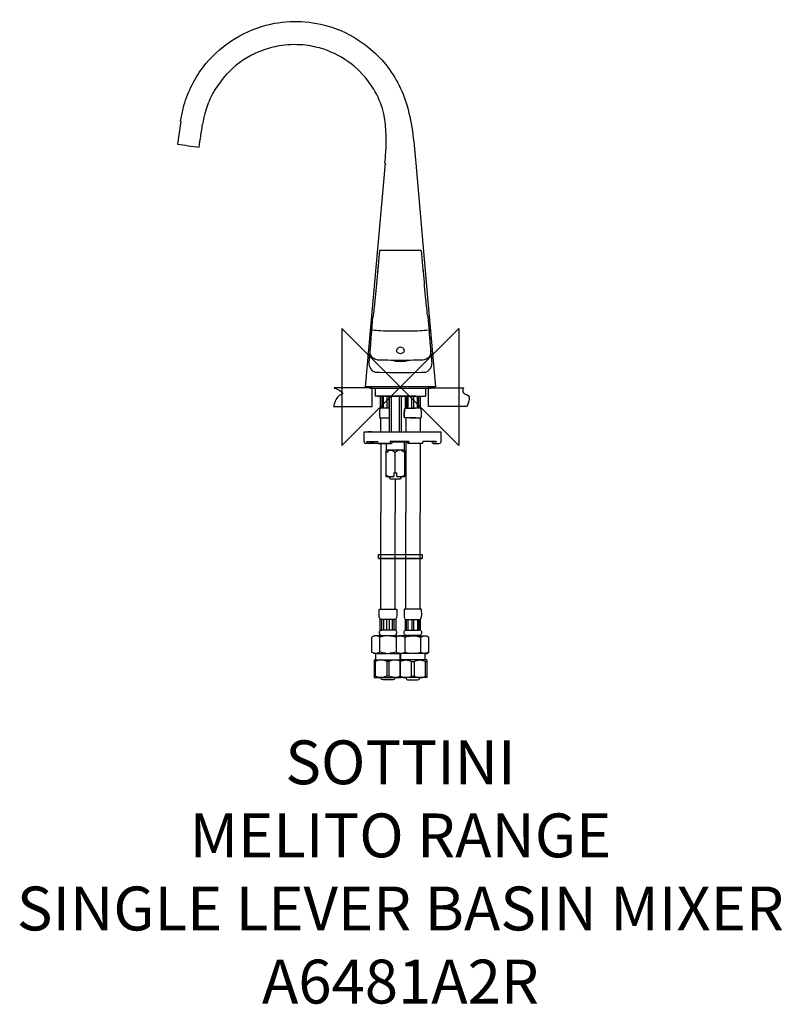
# Model space of a CAD drawing. Units: millimetres. Extents: x -260 to 261, y -422 to 251.
import ezdxf

# ---------------------------------------------------------------- set-up
doc = ezdxf.new("R2010")
doc.units = ezdxf.units.MM
doc.header["$MEASUREMENT"] = 0
for name, color, linetype in [('DETAIL', 2, 'Continuous'), ('ORIGIN', 6, 'Continuous'), ('Text', 7, 'Continuous')]:
    doc.layers.add(name, color=color, linetype=linetype)
doc.styles.add('Fastrack', font='simplex.shx')

# ---------------------------------------------------------------- blocks, each defined once
blk = doc.blocks.new('ORIGIN')
at = {"layer": 'ORIGIN'}
blk.add_lwpolyline([(-20, 20), (-20, -20), (20, 20), (20, -20)], close=True, dxfattribs=at)

msp = doc.modelspace()

# ---------------------------------------------------------------- linework, layer by layer
at = {"layer": 'DETAIL'}
for points in [[(-0.28, 204.09), (-0.28, 204.08)], [(-150.23, 181.8), (-152.44, 166.06)], [(-10.54, 152.97), (-24, -0.03)], [(10.54, 152.97), (19.08, 55.91)], [(19.08, 55.91), (23.99, -0.03)], [(-17.26, -0.83), (-17.26, -6.33)], [(10.56, -6.33), (-17.26, -6.33)], [(-15.76, -6.33), (-12.81, -6.33)], [(-13.6, -14.48), (-13.6, -6.33)], [(-12.62, -6.33), (-12.62, -14.48)], [(-11.6, -14.48), (-11.6, -6.33)], [(-10.56, -6.33), (17.25, -6.33)], [(-9.22, -6.33), (-9.22, -14.48)], [(-7.79, -14.48), (-7.79, -6.33)], [(-7.5, -30.73), (-7.5, -6.33)], [(-6.13, -30.73), (-6.13, -6.33)], [(-0.83, -6.33), (-0.83, -30.73)], [(0.5, -6.33), (0.5, -30.73)], [(3.4, -13.86), (3.4, -6.33)], [(3.4, -6.33), (3.4, -14.48)], [(4.39, -9.2), (4.39, -6.33)], [(4.39, -14.48), (4.39, -6.33)], [(5.4, -14.48), (5.4, -6.33)], [(7.79, -14.48), (7.79, -6.33)], [(9.22, -14.48), (9.22, -6.33)], [(11.6, -14.48), (11.6, -6.33)], [(12.62, -14.48), (12.62, -6.33)], [(12.81, -6.33), (15.75, -6.33)], [(13.6, -6.33), (13.6, -14.48)], [(17.25, -0.83), (17.25, -6.33)], [(-7.5, -14.48), (-13.6, -14.48)], [(3.39, -14.48), (10.15, -14.48)], [(13.61, -14.48), (6.85, -14.48)], [(-13.4, -30.73), (-13.4, -21.03)], [(3.6, -21.03), (3.6, -30.73)], [(13.4, -21.03), (13.4, -30.73)], [(-24.85, -30.73), (27.82, -30.73)], [(-19.77, -30.73), (-22.37, -30.73)], [(-23.12, -37.23), (-15.7, -37.23)], [(-21.61, -37.23), (-21.61, -37.44)], [(-21.61, -37.44), (-15.7, -37.44)], [(-20.1, -37.73), (-20.1, -37.44)], [(-17.87, -37.73), (-19.16, -37.73)], [(-13.4, -38.74), (-13.4, -86.05)], [(5.85, -37.23), (-7.04, -37.23)], [(-5.5, -37.44), (-6.43, -37.44)], [(-6.27, -37.44), (-6.27, -37.23)], [(2.75, -37.73), (-5.5, -37.73)], [(3.6, -37.23), (3.6, -86.05)], [(5.33, -37.44), (4.81, -37.44)], [(5.33, -37.23), (5.33, -37.44)], [(13.4, -38.74), (13.4, -86.05)], [(24.4, -37.23), (15.25, -37.23)], [(21.52, -37.44), (22.96, -37.44)], [(22.96, -37.23), (22.96, -37.44)], [(2.75, -43.24), (-9.75, -43.24)], [(-3.5, -58.74), (-3.5, -44.93)], [(-4.5, -58.74), (-2.5, -58.74)], [(-4.5, -58.74), (-4.5, -61.24)], [(-2.5, -61.24), (-2.5, -58.74)], [(-10, -61.24), (-4.5, -61.24)], [(-4.5, -61.01), (-5.12, -61.24)], [(-3.6, -63.04), (-3.6, -86.05)], [(-1.89, -61.24), (-2.5, -61.01)], [(-2.5, -61.24), (3, -61.24)], [(-13.4, -152.06), (-13.4, -86.05)], [(-3.6, -152.06), (-3.6, -86.05)], [(3.6, -152.06), (3.6, -86.05)], [(13.4, -152.06), (13.4, -86.05)], [(14.91, -117.41), (-15.09, -117.41), (-15.09, -114.68), (14.91, -114.68), (14.91, -117.41)], [(-15.09, -114.68), (14.91, -114.68)], [(-15.09, -117.41), (14.91, -117.41)], [(-13.62, -159), (-13.8, -159)], [(-13.75, -166.32), (-13.75, -159)], [(-4.26, -159), (-13.62, -159)], [(-12.75, -166.32), (-12.75, -159)], [(-11.68, -159), (-11.68, -166.32)], [(-9.23, -166.32), (-9.23, -159)], [(-7.78, -159), (-7.78, -166.32)], [(-5.32, -166.32), (-5.32, -159)], [(-3.2, -159), (-4.26, -159)], [(-4.26, -166.32), (-4.26, -159)], [(-3.25, -159), (-3.25, -166.32)], [(3.2, -159), (4.26, -159)], [(3.25, -159), (3.25, -166.32)], [(4.26, -159), (13.62, -159)], [(4.26, -166.32), (4.26, -159)], [(5.32, -166.32), (5.32, -159)], [(7.77, -159), (7.77, -166.32)], [(9.23, -166.32), (9.23, -159)], [(11.68, -159), (11.68, -166.32)], [(12.74, -166.32), (12.74, -159)], [(13.62, -159), (13.8, -159)], [(13.75, -166.32), (13.75, -159)], [(-13.8, -166.32), (-12.75, -166.32)], [(-4.26, -166.32), (-12.75, -166.32)], [(-3.2, -166.32), (-4.26, -166.32)], [(3.2, -166.32), (4.26, -166.32)], [(4.26, -166.32), (12.75, -166.32)], [(13.8, -166.32), (12.75, -166.32)], [(-19.46, -181.44), (-19.46, -171.11)], [(-17.28, -170.27), (-18, -170.27), (-19.45, -171.1)], [(-18.54, -170.65), (-18.76, -170.75)], [(-17.65, -170.37), (-18.45, -170.62)], [(-14.02, -181.44), (-14.02, -171.11)], [(-14, -170.07), (-14, -170.27)], [(-7.17, -170.32), (-8.5, -170.27), (-10.28, -170.36)], [(-7.28, -170.27), (-5.28, -170.27), (-2.34, -170.27), (-0.34, -170.27), (0.01, -170.3)], [(-3, -170.07), (-3, -170.27)], [(-2.99, -171.11), (-2.99, -181.44)], [(-0.31, -170.27), (-1, -170.27)], [(7.28, -170.27), (5.28, -170.27), (2.34, -170.27), (0.34, -170.27), (-0.01, -170.3)], [(0.3, -170.27), (1, -170.27)], [(2.99, -171.11), (2.99, -181.44)], [(3, -170.07), (3, -170.27)], [(7.17, -170.32), (8.5, -170.27), (10.28, -170.36)], [(14, -170.07), (14, -170.27)], [(14.02, -181.44), (14.02, -171.11)], [(17.28, -170.27), (18, -170.27), (19.45, -171.1)], [(17.65, -170.37), (18.45, -170.62)], [(18.53, -170.65), (18.76, -170.75)], [(19.45, -181.44), (19.45, -171.11)], [(-17.28, -182.27), (-18, -182.27), (-19.46, -181.44)], [(17.28, -182.27), (18, -182.27), (19.45, -181.44)], [(-18.01, -186.79), (0.28, -186.79)], [(-18.01, -186.79), (-18.01, -198.8)], [(-17.13, -197.8), (-17.13, -187.79)], [(-16.83, -186.79), (-16.83, -182.27)], [(-9.38, -187.79), (-9.38, -197.8)], [(-7.63, -197.8), (-7.63, -187.79)], [(-7.28, -182.27), (-5.28, -182.27), (-2.35, -182.27), (-0.35, -182.27), (0, -182.24)], [(-0.29, -182.27), (-0.68, -182.27)], [(18, -186.79), (-0.28, -186.79)], [(-0.17, -186.79), (-0.17, -182.27)], [(-0.12, -197.8), (-0.12, -187.79)], [(7.28, -182.27), (5.28, -182.27), (2.35, -182.27), (0.35, -182.27), (0, -182.24)], [(0.12, -197.8), (0.12, -187.79)], [(0.17, -186.79), (0.17, -182.27)], [(0.29, -182.27), (0.68, -182.27)], [(7.62, -197.8), (7.62, -187.79)], [(9.38, -187.79), (9.38, -197.8)], [(16.83, -186.79), (16.83, -182.27)], [(17.13, -197.8), (17.13, -187.79)], [(18, -186.79), (18, -198.8)], [(-18.01, -198.8), (-10.66, -198.8)], [(-14.41, -198.8), (-15.13, -198.8)], [(-13.25, -198.8), (0.28, -198.8)], [(-6.34, -198.8), (-3.75, -198.8)], [(-1.88, -198.8), (-2.6, -198.8)], [(13.25, -198.8), (-0.28, -198.8)], [(1.88, -198.8), (2.59, -198.8)], [(6.34, -198.8), (3.75, -198.8)], [(18, -198.8), (10.66, -198.8)], [(14.41, -198.8), (15.13, -198.8)]]:
    msp.add_lwpolyline(points, dxfattribs=at)
for points, knots in [([(-150.25, 181.81), (-150.03, 183.15), (-149.81, 184.68), (-149.54, 186.02), (-149, 188.8), (-148.3, 191.58), (-147.45, 194.29), (-144.43, 204.04), (-139.44, 213.27), (-132.96, 221.15), (-121.75, 234.76), (-105.91, 244.44), (-88.68, 248.21), (-74.93, 251.22), (-60.3, 250.46), (-46.94, 246.05), (-38.6, 243.3), (-30.64, 239.1), (-23.66, 233.77), (-14.69, 226.92), (-7.15, 218.05), (-1.83, 208.09), (0.86, 203.05), (2.97, 197.67), (4.56, 192.19), (8.27, 179.45), (9.36, 166.12), (10.55, 152.97)], [0, 0, 0, 0, 1, 1, 1, 2, 2, 2, 3, 3, 3, 4, 4, 4, 5, 5, 5, 6, 6, 6, 7, 7, 7, 8, 8, 8, 9, 9, 9, 9]), ([(-10.55, 152.97), (-10.37, 155.43), (-10.14, 157.89), (-10, 160.34), (-9.44, 170.37), (-9.53, 180.67), (-12.35, 190.39), (-13.89, 195.72), (-16.33, 200.74), (-19.34, 205.39), (-27.09, 217.37), (-38.92, 226.52), (-52.47, 231), (-56.39, 232.29), (-60.48, 233.21), (-64.57, 233.71), (-67.32, 234.05), (-70.08, 234.11), (-72.85, 234.18), (-75.61, 234.07), (-78.38, 233.95), (-81.12, 233.57), (-85.22, 232.99), (-89.32, 232), (-93.22, 230.64), (-101.07, 227.9), (-108.43, 223.55), (-114.63, 218.02), (-120.84, 212.48), (-126.01, 205.62), (-129.62, 198.12), (-131.32, 194.59), (-132.7, 190.88), (-133.72, 187.12), (-134.39, 184.67), (-134.83, 182.19), (-135.28, 179.7)], [0, 0, 0, 0, 1, 1, 1, 2, 2, 2, 3, 3, 3, 4, 4, 4, 5, 5, 5, 6, 6, 6, 7, 7, 7, 8, 8, 8, 9, 9, 9, 10, 10, 10, 11, 11, 11, 12, 12, 12, 12]), ([(-15.5, 78.31), (-15.5, 78.31), (-15.32, 80.3), (-15.32, 80.3), (-15.32, 80.3), (-14.33, 91.05), (-14.33, 91.05), (-14.33, 91.05), (-14.15, 93.04), (-14.15, 93.04), (-14.13, 93.21), (-14.01, 93.43), (-13.82, 93.47), (-13.82, 93.47), (-13.64, 93.5), (-13.64, 93.5), (-13.64, 93.5), (-11.64, 93.5), (-11.64, 93.5), (-11.64, 93.5), (11.64, 93.5), (11.64, 93.5), (11.64, 93.5), (13.64, 93.5), (13.64, 93.5), (13.77, 93.5), (13.89, 93.46), (13.99, 93.37), (14.08, 93.28), (14.13, 93.17), (14.15, 93.04), (14.15, 93.04), (14.33, 91.05), (14.33, 91.05), (14.33, 91.05), (15.34, 80), (15.34, 80), (15.34, 80), (15.52, 78), (15.52, 78)], [0, 0, 0, 0, 1, 1, 1, 2, 2, 2, 3, 3, 3, 4, 4, 4, 5, 5, 5, 6, 6, 6, 7, 7, 7, 8, 8, 8, 9, 9, 9, 10, 10, 10, 11, 11, 11, 12, 12, 12, 13, 13, 13, 13]), ([(-18.4, 49.06), (-18.12, 50.82), (-17.95, 52.59), (-17.76, 54.36), (-17.44, 57.37), (-17.15, 60.38), (-16.87, 63.4), (-16.87, 63.4), (-15.32, 80.29), (-15.32, 80.29), (-15.32, 80.29), (-15.14, 82.28), (-15.14, 82.28)], [0, 0, 0, 0, 1, 1, 1, 2, 2, 2, 3, 3, 3, 4, 4, 4, 4]), ([(15.23, 81.21), (15.83, 74.74), (16.41, 68.26), (17.01, 61.79), (17.4, 57.55), (17.72, 53.27), (18.39, 49.06)], [0, 0, 0, 0, 1, 1, 1, 2, 2, 2, 2]), ([(-20.63, 22.84), (-20.72, 24.74), (-20.72, 23.66), (-20.54, 26.07), (-20.54, 26.07), (-20.01, 32.92), (-20.01, 32.92), (-19.76, 36.14), (-19.49, 39.36), (-19.21, 42.58), (-19.05, 44.43), (-18.99, 46.35), (-18.67, 48.18), (-18.6, 48.62), (-18.44, 49.07), (-18.33, 49.5)], [0, 0, 0, 0, 1, 1, 1, 2, 2, 2, 3, 3, 3, 4, 4, 4, 5, 5, 5, 5]), ([(18.48, 48.93), (18.82, 47.74), (18.86, 46.52), (18.97, 45.29), (18.97, 45.29), (19.21, 42.58), (19.21, 42.58), (19.21, 42.58), (19.38, 40.59), (19.38, 40.59), (19.64, 37.58), (19.88, 34.57), (20.11, 31.56), (20.11, 31.56), (20.53, 26.07), (20.53, 26.07), (20.71, 23.66), (20.71, 24.74), (20.62, 22.84)], [0, 0, 0, 0, 1, 1, 1, 2, 2, 2, 3, 3, 3, 4, 4, 4, 5, 5, 5, 6, 6, 6, 6]), ([(-19.09, 39.03), (-17.27, 38.87), (-15.44, 38.64), (-13.61, 38.53), (-13.61, 38.53), (-11.61, 38.48), (-11.61, 38.48), (-8.54, 38.41), (-5.47, 38.3), (-2.39, 38.31), (2.28, 38.31), (6.93, 38.36), (11.61, 38.48), (11.61, 38.48), (13.6, 38.53), (13.6, 38.53), (15.43, 38.64), (17.26, 38.86), (19.08, 39.03)], [0, 0, 0, 0, 1, 1, 1, 2, 2, 2, 3, 3, 3, 4, 4, 4, 5, 5, 5, 6, 6, 6, 6]), ([(20.18, 30.63), (20.18, 30.63), (20.36, 28.64), (20.36, 28.64), (20.36, 28.64), (21.17, 19.46), (21.17, 19.46), (21.29, 18.16), (21.47, 16.86), (21.33, 15.56), (21.06, 13.18), (19.7, 10.53), (17.18, 9.95), (16.42, 9.78), (14.94, 9.81), (14.42, 9.8), (14.42, 9.8), (7.48, 9.61), (7.48, 9.61), (7.48, 9.61), (5.48, 9.56), (5.48, 9.56), (1.83, 9.51), (-1.81, 9.56), (-5.46, 9.55), (-5.46, 9.55), (-7.46, 9.61), (-7.46, 9.61), (-7.46, 9.61), (-14.4, 9.8), (-14.4, 9.8), (-14.91, 9.81), (-16.4, 9.78), (-17.15, 9.95), (-19.67, 10.52), (-21.02, 13.15), (-21.29, 15.53), (-21.44, 16.83), (-21.26, 18.13), (-21.14, 19.43), (-21.14, 19.43), (-20.53, 26.38), (-20.53, 26.38), (-20.53, 26.38), (-20.36, 28.37), (-20.36, 28.37)], [0, 0, 0, 0, 1, 1, 1, 2, 2, 2, 3, 3, 3, 4, 4, 4, 5, 5, 5, 6, 6, 6, 7, 7, 7, 8, 8, 8, 9, 9, 9, 10, 10, 10, 11, 11, 11, 12, 12, 12, 13, 13, 13, 14, 14, 14, 15, 15, 15, 15]), ([(2.6, 24.99), (2.6, 24.99), (2.5, 25.6), (2.5, 25.6), (2.5, 25.6), (2.23, 26.15), (2.23, 26.15), (2.23, 26.15), (1.8, 26.62), (1.8, 26.62), (1.2, 27.02), (0.72, 27.17), (0, 27.25), (-0.72, 27.17), (-1.2, 27.02), (-1.8, 26.62), (-1.8, 26.62), (-2.23, 26.16), (-2.23, 26.16), (-2.23, 26.16), (-2.5, 25.61), (-2.5, 25.61), (-2.5, 25.61), (-2.6, 24.99), (-2.6, 24.99)], [0, 0, 0, 0, 1, 1, 1, 2, 2, 2, 3, 3, 3, 4, 4, 4, 5, 5, 5, 6, 6, 6, 7, 7, 7, 8, 8, 8, 8]), ([(20.7, 23.64), (20.67, 23.01), (20.57, 22.39), (20.34, 21.8), (19.64, 20.04), (18, 18.82), (16.16, 18.47), (15.16, 18.28), (14.09, 18.34), (13.09, 18.32), (13.09, 18.32), (9.09, 18.23), (9.09, 18.23), (9.09, 18.23), (8.65, 18.23), (8.65, 18.23), (8.65, 18.23), (6.65, 18.19), (6.65, 18.19), (5.17, 18.18), (3.69, 18.17), (2.22, 18.16), (0.74, 18.16), (-0.74, 18.15), (-2.22, 18.16), (-3.7, 18.16), (-5.18, 18.18), (-6.66, 18.19), (-6.66, 18.19), (-8.66, 18.23), (-8.66, 18.23), (-8.66, 18.23), (-9.09, 18.23), (-9.09, 18.23), (-9.09, 18.23), (-13.09, 18.32), (-13.09, 18.32), (-14.09, 18.34), (-15.17, 18.28), (-16.17, 18.47), (-18, 18.82), (-19.64, 20.04), (-20.34, 21.8), (-20.58, 22.4), (-20.68, 23.01), (-20.71, 23.65)], [0, 0, 0, 0, 1, 1, 1, 2, 2, 2, 3, 3, 3, 4, 4, 4, 5, 5, 5, 6, 6, 6, 7, 7, 7, 8, 8, 8, 9, 9, 9, 10, 10, 10, 11, 11, 11, 12, 12, 12, 13, 13, 13, 14, 14, 14, 15, 15, 15, 15]), ([(-1.3, 23.03), (-1.79, 23.35), (-2.41, 23.77), (-2.51, 24.41), (-2.51, 24.41), (-2.6, 24.99), (-2.6, 24.99)], [0, 0, 0, 0, 1, 1, 1, 2, 2, 2, 2]), ([(1.3, 23.03), (0.87, 22.78), (0.47, 22.77), (0, 22.72), (-0.47, 22.77), (-0.88, 22.78), (-1.3, 23.03)], [0, 0, 0, 0, 1, 1, 1, 2, 2, 2, 2]), ([(2.6, 24.98), (2.6, 24.98), (2.5, 24.37), (2.5, 24.37), (2.19, 23.73), (1.89, 23.41), (1.3, 23.03)], [0, 0, 0, 0, 1, 1, 1, 2, 2, 2, 2]), ([(5.82, 18.19), (4.68, 17.8), (3.52, 17.48), (2.33, 17.32), (2.33, 17.32), (0, 17.17), (0, 17.17), (0, 17.17), (-2.33, 17.32), (-2.33, 17.32), (-3.52, 17.48), (-4.69, 17.8), (-5.82, 18.19)], [0, 0, 0, 0, 1, 1, 1, 2, 2, 2, 3, 3, 3, 4, 4, 4, 4]), ([(23.99, -0.03), (23.99, -0.03), (23.9, -0.03), (23.9, -0.03), (23.9, -0.03), (23.58, -0.02), (23.58, -0.02), (23.58, -0.02), (23.18, -0.03), (23.18, -0.03), (23.18, -0.03), (23.16, -0.03), (23.16, -0.03), (23.16, -0.03), (22.9, -0.03), (22.9, -0.03), (22.9, -0.03), (22.8, -0.03), (22.8, -0.03), (22.8, -0.03), (22.52, -0.03), (22.52, -0.03), (22.52, -0.03), (22.36, -0.03), (22.36, -0.03), (22.36, -0.03), (21.5, -0.03), (21.5, -0.03), (21.5, -0.03), (21.34, -0.03), (21.34, -0.03), (21.34, -0.03), (21.22, -0.03), (21.22, -0.03), (21.22, -0.03), (20.75, -0.03), (20.75, -0.03), (20.75, -0.03), (20.52, -0.03), (20.52, -0.03), (20.52, -0.03), (20.1, -0.03), (20.1, -0.03), (20.1, -0.03), (19.82, -0.03), (19.82, -0.03), (19.82, -0.03), (19.39, -0.03), (19.39, -0.03), (19.39, -0.03), (19.15, -0.04), (19.15, -0.04), (14.58, 0.04), (-19.42, -0.03), (-24, -0.03)], [0, 0, 0, 0, 1, 1, 1, 2, 2, 2, 3, 3, 3, 4, 4, 4, 5, 5, 5, 6, 6, 6, 7, 7, 7, 8, 8, 8, 9, 9, 9, 10, 10, 10, 11, 11, 11, 12, 12, 12, 13, 13, 13, 14, 14, 14, 15, 15, 15, 16, 16, 16, 17, 17, 17, 18, 18, 18, 18]), ([(-45.4, -0.62), (-45.4, -0.62), (-19.25, -0.62), (-19.25, -0.62), (-19.25, -0.62), (-19.25, -13.5), (-19.25, -13.5), (-19.25, -13.5), (-45.69, -13.5), (-45.69, -13.5), (-45.69, -13.5), (-44.52, -6.46), (-40.46, -5.26), (-36.39, -4.05), (-45.4, -0.62), (-45.4, -0.62)], [0, 0, 0, 0, 1, 1, 1, 2, 2, 2, 3, 3, 3, 4, 4, 4, 5, 5, 5, 5]), ([(-21.26, -0.03), (-21.26, -0.38), (-21.22, -0.83), (-20.76, -0.83), (-20.76, -0.83), (-18.76, -0.83), (-18.76, -0.83), (-18.76, -0.83), (18.75, -0.83), (18.75, -0.83), (18.75, -0.83), (20.75, -0.83), (20.75, -0.83), (21.22, -0.83), (21.25, -0.38), (21.25, -0.03)], [0, 0, 0, 0, 1, 1, 1, 2, 2, 2, 3, 3, 3, 4, 4, 4, 5, 5, 5, 5]), ([(43.1, -0.62), (43.1, -0.62), (19.27, -0.62), (19.27, -0.62), (19.27, -0.62), (19.27, -13.5), (19.27, -13.5), (19.27, -13.5), (45.42, -13.5), (45.42, -13.5), (45.42, -13.5), (49.2, -6.46), (45.13, -5.26), (41.06, -4.05), (43.1, -0.62), (43.1, -0.62)], [0, 0, 0, 0, 1, 1, 1, 2, 2, 2, 3, 3, 3, 4, 4, 4, 5, 5, 5, 5]), ([(-13.65, -14.48), (-14.69, -16.42), (-14.35, -18.6), (-14.35, -20.73), (-13.58, -21.5), (-14.19, -21.03), (-12.05, -21.03), (-12.05, -21.03), (-9.5, -21.03), (-9.5, -21.03), (-9.5, -21.03), (-7.5, -21.03), (-7.5, -21.03)], [0, 0, 0, 0, 1, 1, 1, 2, 2, 2, 3, 3, 3, 4, 4, 4, 4]), ([(10.43, -21.03), (10.43, -21.03), (8.43, -21.03), (8.43, -21.03), (8.43, -21.03), (4.95, -21.03), (4.95, -21.03), (4.95, -21.03), (2.95, -21.03), (2.95, -21.03), (2.95, -21.03), (2.65, -20.73), (2.65, -20.73), (2.65, -20.73), (2.65, -18.88), (2.65, -18.88), (2.65, -17.84), (2.55, -16.73), (2.83, -15.71), (2.95, -15.27), (3.14, -14.88), (3.35, -14.48)], [0, 0, 0, 0, 1, 1, 1, 2, 2, 2, 3, 3, 3, 4, 4, 4, 5, 5, 5, 6, 6, 6, 7, 7, 7, 7]), ([(3.33, -14.52), (2.56, -15.95), (2.65, -17.27), (2.65, -18.88), (2.65, -18.88), (2.65, -20.73), (2.65, -20.73), (2.98, -21.06), (2.81, -21.03), (3.08, -21.03)], [0, 0, 0, 0, 1, 1, 1, 2, 2, 2, 3, 3, 3, 3]), ([(6.58, -21.03), (6.58, -21.03), (8.58, -21.03), (8.58, -21.03), (8.58, -21.03), (12.05, -21.03), (12.05, -21.03), (12.05, -21.03), (14.05, -21.03), (14.05, -21.03), (14.05, -21.03), (14.35, -20.73), (14.35, -20.73), (14.35, -20.73), (14.35, -18.88), (14.35, -18.88), (14.35, -17.84), (14.46, -16.73), (14.17, -15.71), (14.05, -15.27), (13.87, -14.88), (13.65, -14.48)], [0, 0, 0, 0, 1, 1, 1, 2, 2, 2, 3, 3, 3, 4, 4, 4, 5, 5, 5, 6, 6, 6, 7, 7, 7, 7]), ([(-20.1, -37.73), (-20.1, -37.73), (-21.11, -38.74), (-21.11, -38.74), (-21.11, -38.74), (-22.33, -38.74), (-22.33, -38.74), (-22.33, -38.74), (-23.55, -38.74), (-23.55, -38.74), (-23.7, -38.73), (-23.85, -38.71), (-24, -38.66), (-25.26, -38.2), (-24.85, -36.37), (-24.85, -35.43), (-24.85, -35.43), (-24.85, -32.73), (-24.85, -32.73), (-24.85, -32.73), (-24.85, -30.73), (-24.85, -30.73)], [0, 0, 0, 0, 1, 1, 1, 2, 2, 2, 3, 3, 3, 4, 4, 4, 5, 5, 5, 6, 6, 6, 7, 7, 7, 7]), ([(22.48, -38.74), (22.48, -38.74), (24.48, -38.74), (24.48, -38.74), (24.48, -38.74), (24.58, -38.74), (24.58, -38.74), (25.51, -38.74), (27.31, -39.15), (27.75, -37.88), (27.8, -37.74), (27.82, -37.59), (27.82, -37.44), (27.82, -37.44), (27.82, -35.43), (27.82, -35.43), (27.82, -35.43), (27.82, -32.73), (27.82, -32.73), (27.82, -32.73), (27.82, -30.73), (27.82, -30.73)], [0, 0, 0, 0, 1, 1, 1, 2, 2, 2, 3, 3, 3, 4, 4, 4, 5, 5, 5, 6, 6, 6, 7, 7, 7, 7]), ([(-6.01, -38.74), (-6.01, -38.74), (-8.02, -38.74), (-8.02, -38.74), (-8.02, -38.74), (-18.49, -38.74), (-18.49, -38.74), (-19.12, -38.74), (-20.25, -38.96), (-20.96, -38.58)], [0, 0, 0, 0, 1, 1, 1, 2, 2, 2, 3, 3, 3, 3]), ([(-15.7, -37.23), (-15.7, -37.42), (-15.7, -37.59), (-15.67, -37.77), (-15.65, -37.91), (-15.63, -38.05), (-15.58, -38.18), (-15.21, -39.22), (-13.92, -38.74), (-13.03, -38.74), (-13.03, -38.74), (-8.37, -38.74), (-8.37, -38.74), (-8.37, -38.74), (-6.37, -38.74), (-6.37, -38.74)], [0, 0, 0, 0, 1, 1, 1, 2, 2, 2, 3, 3, 3, 4, 4, 4, 5, 5, 5, 5]), ([(-9.75, -38.74), (-9.75, -38.74), (-9.75, -40.73), (-9.75, -40.73), (-9.75, -40.73), (-9.75, -41.24), (-9.75, -41.24), (-9.75, -41.24), (-9.75, -43.24), (-9.75, -43.24), (-9.75, -43.24), (-10, -43.68), (-10, -43.68), (-10, -43.68), (-10.01, -44.08), (-10.01, -44.08), (-10.01, -49.8), (-10, -55.53), (-10, -61.24)], [0, 0, 0, 0, 1, 1, 1, 2, 2, 2, 3, 3, 3, 4, 4, 4, 5, 5, 5, 6, 6, 6, 6]), ([(3, -61.24), (3, -61.24), (3, -46.64), (3, -46.64), (3, -46.64), (3, -44.64), (3, -44.64), (3, -44.64), (3, -44.23), (3, -44.23), (3, -44.1), (3.06, -43.8), (3.01, -43.68), (2.42, -42.43), (2.75, -44.3), (2.75, -41.24), (2.75, -41.24), (2.75, -39.74), (2.75, -39.74), (2.75, -39.74), (2.75, -37.73), (2.75, -37.73), (2.75, -37.73), (2.25, -37.23), (2.25, -37.23)], [0, 0, 0, 0, 1, 1, 1, 2, 2, 2, 3, 3, 3, 4, 4, 4, 5, 5, 5, 6, 6, 6, 7, 7, 7, 8, 8, 8, 8]), ([(15.25, -37.23), (15.25, -37.61), (15.25, -37.99), (15.12, -38.35), (15.07, -38.51), (14.98, -38.71), (14.8, -38.74), (14.8, -38.74), (5.16, -38.74), (5.16, -38.74)], [0, 0, 0, 0, 1, 1, 1, 2, 2, 2, 3, 3, 3, 3]), ([(-10, -45.18), (-8.86, -44.06), (-7.46, -42.84), (-5.75, -43.4), (-5.37, -43.52), (-5.02, -43.7), (-4.69, -43.93), (-4.16, -44.29), (-3.98, -44.49), (-3.5, -44.93)], [0, 0, 0, 0, 1, 1, 1, 2, 2, 2, 3, 3, 3, 3]), ([(3, -45.18), (2.03, -44.23), (1.11, -43.42), (-0.28, -43.26), (-0.72, -43.28), (-0.82, -43.26), (-1.25, -43.4), (-2.15, -43.69), (-2.83, -44.31), (-3.5, -44.93)], [0, 0, 0, 0, 1, 1, 1, 2, 2, 2, 3, 3, 3, 3]), ([(0.5, -61.24), (0.5, -62.51), (0.69, -61.85), (-0.5, -63.04), (-0.5, -63.04), (-6.5, -63.04), (-6.5, -63.04), (-6.5, -63.04), (-7.5, -62.04), (-7.5, -62.04), (-7.5, -62.04), (-7.5, -61.24), (-7.5, -61.24)], [0, 0, 0, 0, 1, 1, 1, 2, 2, 2, 3, 3, 3, 4, 4, 4, 4]), ([(-13.8, -159), (-13.81, -158.76), (-13.96, -158.56), (-14.05, -158.35), (-14.23, -157.91), (-14.36, -157.46), (-14.43, -157), (-14.67, -155.49), (-14.5, -153.88), (-14.5, -152.36), (-13.73, -151.59), (-14.34, -152.06), (-12.2, -152.06), (-12.2, -152.06), (-4.8, -152.06), (-4.8, -152.06), (-4.8, -152.06), (-2.8, -152.06), (-2.8, -152.06), (-2.8, -152.06), (-2.5, -152.36), (-2.5, -152.36), (-2.5, -152.36), (-2.5, -154.21), (-2.5, -154.21), (-2.5, -155.28), (-2.41, -156.4), (-2.67, -157.46), (-2.74, -157.76), (-2.83, -158.06), (-2.95, -158.35), (-3.04, -158.56), (-3.19, -158.76), (-3.2, -159)], [0, 0, 0, 0, 1, 1, 1, 2, 2, 2, 3, 3, 3, 4, 4, 4, 5, 5, 5, 6, 6, 6, 7, 7, 7, 8, 8, 8, 9, 9, 9, 10, 10, 10, 11, 11, 11, 11]), ([(13.8, -159), (13.81, -158.76), (13.96, -158.56), (14.05, -158.35), (14.23, -157.91), (14.36, -157.46), (14.43, -157), (14.67, -155.49), (14.5, -153.88), (14.5, -152.36), (13.73, -151.59), (14.34, -152.06), (12.2, -152.06), (12.2, -152.06), (4.8, -152.06), (4.8, -152.06), (4.8, -152.06), (2.8, -152.06), (2.8, -152.06), (2.8, -152.06), (2.5, -152.36), (2.5, -152.36), (2.5, -152.36), (2.5, -154.21), (2.5, -154.21), (2.5, -155.28), (2.41, -156.4), (2.66, -157.46), (2.74, -157.76), (2.83, -158.06), (2.95, -158.35), (3.04, -158.56), (3.19, -158.76), (3.2, -159)], [0, 0, 0, 0, 1, 1, 1, 2, 2, 2, 3, 3, 3, 4, 4, 4, 5, 5, 5, 6, 6, 6, 7, 7, 7, 8, 8, 8, 9, 9, 9, 10, 10, 10, 11, 11, 11, 11]), ([(-13.8, -166.32), (-13.82, -166.59), (-14.02, -166.72), (-14.16, -166.94), (-14.32, -167.18), (-14.43, -167.45), (-14.48, -167.74), (-14.52, -167.96), (-14.51, -168.2), (-14.47, -168.43), (-14.43, -168.65), (-14.34, -168.87), (-14.23, -169.07), (-13.45, -170.39), (-11.78, -170.06), (-10.5, -170.06), (-10.5, -170.06), (-8.5, -170.06), (-8.5, -170.06), (-6.67, -170.06), (-4.83, -170.07), (-3, -170.07)], [0, 0, 0, 0, 1, 1, 1, 2, 2, 2, 3, 3, 3, 4, 4, 4, 5, 5, 5, 6, 6, 6, 7, 7, 7, 7]), ([(-14, -170.07), (-12.17, -170.07), (-10.34, -170.06), (-8.5, -170.06), (-8.5, -170.06), (-6.5, -170.06), (-6.5, -170.06), (-5.23, -170.06), (-3.55, -170.39), (-2.78, -169.07), (-2.66, -168.87), (-2.58, -168.65), (-2.54, -168.43), (-2.49, -168.2), (-2.49, -167.96), (-2.53, -167.74), (-2.57, -167.45), (-2.68, -167.18), (-2.84, -166.94), (-2.99, -166.72), (-3.19, -166.59), (-3.2, -166.32)], [0, 0, 0, 0, 1, 1, 1, 2, 2, 2, 3, 3, 3, 4, 4, 4, 5, 5, 5, 6, 6, 6, 7, 7, 7, 7]), ([(14, -170.07), (12.17, -170.07), (10.33, -170.06), (8.5, -170.06), (8.5, -170.06), (6.5, -170.06), (6.5, -170.06), (5.22, -170.06), (3.55, -170.39), (2.78, -169.07), (2.66, -168.87), (2.58, -168.65), (2.53, -168.43), (2.49, -168.2), (2.49, -167.96), (2.53, -167.74), (2.57, -167.45), (2.68, -167.18), (2.84, -166.94), (2.99, -166.72), (3.19, -166.59), (3.2, -166.32)], [0, 0, 0, 0, 1, 1, 1, 2, 2, 2, 3, 3, 3, 4, 4, 4, 5, 5, 5, 6, 6, 6, 7, 7, 7, 7]), ([(13.8, -166.32), (13.81, -166.59), (14.02, -166.72), (14.16, -166.94), (14.32, -167.18), (14.43, -167.45), (14.48, -167.74), (14.51, -167.96), (14.51, -168.2), (14.47, -168.43), (14.43, -168.65), (14.34, -168.87), (14.23, -169.07), (13.45, -170.39), (11.78, -170.06), (10.5, -170.06), (10.5, -170.06), (8.5, -170.06), (8.5, -170.06), (6.67, -170.06), (4.83, -170.07), (3, -170.07)], [0, 0, 0, 0, 1, 1, 1, 2, 2, 2, 3, 3, 3, 4, 4, 4, 5, 5, 5, 6, 6, 6, 7, 7, 7, 7]), ([(-9.74, -170.27), (-9.74, -170.27), (-16.04, -170.27), (-16.04, -170.27), (-17.03, -170.27), (-16.51, -170.25), (-17.63, -170.37)], [0, 0, 0, 0, 1, 1, 1, 2, 2, 2, 2]), ([(-10.28, -170.36), (-10.28, -170.36), (-12.08, -170.64), (-12.08, -170.64), (-12.08, -170.64), (-13.95, -171.11), (-13.95, -171.11), (-13.95, -171.11), (-14.02, -171.11), (-14.02, -171.11), (-14.66, -170.78), (-15.38, -170.37), (-16.12, -170.32)], [0, 0, 0, 0, 1, 1, 1, 2, 2, 2, 3, 3, 3, 4, 4, 4, 4]), ([(-0.93, -170.35), (-1.67, -170.43), (-2.33, -170.79), (-2.99, -171.11), (-2.99, -171.11), (-3.06, -171.11), (-3.06, -171.11), (-3.06, -171.11), (-4.47, -170.74), (-4.47, -170.74), (-5.7, -170.46), (-5.92, -170.47), (-7.17, -170.32)], [0, 0, 0, 0, 1, 1, 1, 2, 2, 2, 3, 3, 3, 4, 4, 4, 4]), ([(0.93, -170.35), (1.67, -170.43), (2.33, -170.79), (2.99, -171.11), (2.99, -171.11), (3.05, -171.11), (3.05, -171.11), (3.05, -171.11), (4.47, -170.74), (4.47, -170.74), (5.7, -170.46), (5.92, -170.47), (7.17, -170.32)], [0, 0, 0, 0, 1, 1, 1, 2, 2, 2, 3, 3, 3, 4, 4, 4, 4]), ([(9.74, -170.27), (9.74, -170.27), (16.04, -170.27), (16.04, -170.27), (17.03, -170.27), (16.51, -170.25), (17.62, -170.37)], [0, 0, 0, 0, 1, 1, 1, 2, 2, 2, 2]), ([(10.28, -170.36), (10.28, -170.36), (12.08, -170.64), (12.08, -170.64), (12.08, -170.64), (13.95, -171.11), (13.95, -171.11), (13.95, -171.11), (14.02, -171.11), (14.02, -171.11), (14.66, -170.78), (15.37, -170.37), (16.11, -170.32)], [0, 0, 0, 0, 1, 1, 1, 2, 2, 2, 3, 3, 3, 4, 4, 4, 4]), ([(-10.28, -182.18), (-10.28, -182.18), (-12.08, -181.89), (-12.08, -181.89), (-12.08, -181.89), (-13.95, -181.44), (-13.95, -181.44), (-13.95, -181.44), (-14.02, -181.44), (-14.02, -181.44), (-14.66, -181.77), (-15.38, -182.17), (-16.12, -182.22)], [0, 0, 0, 0, 1, 1, 1, 2, 2, 2, 3, 3, 3, 4, 4, 4, 4]), ([(-0.94, -182.19), (-1.32, -182.15), (-1.72, -182.02), (-2.08, -181.88), (-2.41, -181.76), (-2.67, -181.44), (-3.06, -181.44), (-4.43, -181.79), (-5.76, -182.05), (-7.17, -182.22)], [0, 0, 0, 0, 1, 1, 1, 2, 2, 2, 3, 3, 3, 3]), ([(0.94, -182.19), (1.32, -182.15), (1.72, -182.02), (2.08, -181.88), (2.41, -181.76), (2.67, -181.44), (3.05, -181.44), (4.43, -181.79), (5.76, -182.05), (7.17, -182.22)], [0, 0, 0, 0, 1, 1, 1, 2, 2, 2, 3, 3, 3, 3]), ([(10.28, -182.18), (10.28, -182.18), (12.08, -181.89), (12.08, -181.89), (12.08, -181.89), (13.95, -181.44), (13.95, -181.44), (13.95, -181.44), (14.02, -181.44), (14.02, -181.44), (14.66, -181.77), (15.37, -182.17), (16.11, -182.22)], [0, 0, 0, 0, 1, 1, 1, 2, 2, 2, 3, 3, 3, 4, 4, 4, 4]), ([(0.12, -187.79), (-0.7, -187.43), (-0.99, -187.27), (-1.85, -187.04), (-2.7, -186.82), (-2.88, -186.85), (-3.75, -186.79), (-4.57, -186.85), (-4.87, -186.86), (-5.65, -187.04), (-6.34, -187.2), (-6.98, -187.52), (-7.63, -187.79), (-7.63, -187.79), (-9.38, -187.79), (-9.38, -187.79), (-9.38, -187.79), (-10.39, -187.35), (-10.39, -187.35), (-11.33, -187), (-12.26, -186.86), (-13.25, -186.79), (-14.12, -186.85), (-14.3, -186.82), (-15.16, -187.04), (-16.01, -187.27), (-16.3, -187.43), (-17.13, -187.79), (-17.13, -187.79), (-18.01, -187.79), (-18.01, -187.79)], [0, 0, 0, 0, 1, 1, 1, 2, 2, 2, 3, 3, 3, 4, 4, 4, 5, 5, 5, 6, 6, 6, 7, 7, 7, 8, 8, 8, 9, 9, 9, 10, 10, 10, 10]), ([(-17.63, -182.17), (-16.42, -182.3), (-15.27, -182.27), (-14.04, -182.27), (-14.04, -182.27), (-11.74, -182.27), (-11.74, -182.27), (-11.74, -182.27), (-9.74, -182.27), (-9.74, -182.27)], [0, 0, 0, 0, 1, 1, 1, 2, 2, 2, 3, 3, 3, 3]), ([(-0.12, -187.79), (0.7, -187.43), (0.99, -187.27), (1.85, -187.04), (2.7, -186.82), (2.88, -186.85), (3.75, -186.79), (4.57, -186.85), (4.87, -186.86), (5.65, -187.04), (6.34, -187.2), (6.98, -187.52), (7.62, -187.79), (7.62, -187.79), (9.38, -187.79), (9.38, -187.79), (9.38, -187.79), (10.39, -187.35), (10.39, -187.35), (11.33, -187), (12.25, -186.86), (13.25, -186.79), (14.12, -186.85), (14.3, -186.82), (15.15, -187.04), (16.01, -187.27), (16.3, -187.43), (17.13, -187.79), (17.13, -187.79), (18, -187.79), (18, -187.79)], [0, 0, 0, 0, 1, 1, 1, 2, 2, 2, 3, 3, 3, 4, 4, 4, 5, 5, 5, 6, 6, 6, 7, 7, 7, 8, 8, 8, 9, 9, 9, 10, 10, 10, 10]), ([(17.62, -182.17), (16.42, -182.3), (15.27, -182.27), (14.04, -182.27), (14.04, -182.27), (11.74, -182.27), (11.74, -182.27), (11.74, -182.27), (9.74, -182.27), (9.74, -182.27)], [0, 0, 0, 0, 1, 1, 1, 2, 2, 2, 3, 3, 3, 3]), ([(0.12, -197.8), (-0.7, -198.16), (-0.99, -198.32), (-1.85, -198.55), (-2.7, -198.77), (-2.88, -198.74), (-3.75, -198.8), (-4.75, -198.73), (-5.68, -198.59), (-6.62, -198.23), (-6.62, -198.23), (-7.63, -197.8), (-7.63, -197.8), (-7.63, -197.8), (-9.38, -197.8), (-9.38, -197.8), (-10.03, -198.07), (-10.67, -198.39), (-11.35, -198.55), (-12.14, -198.73), (-12.44, -198.74), (-13.25, -198.8), (-14.12, -198.74), (-14.3, -198.77), (-15.16, -198.55), (-15.16, -198.55), (-16.12, -198.23), (-16.12, -198.23), (-16.12, -198.23), (-17.13, -197.8), (-17.13, -197.8), (-17.13, -197.8), (-18.01, -197.8), (-18.01, -197.8)], [0, 0, 0, 0, 1, 1, 1, 2, 2, 2, 3, 3, 3, 4, 4, 4, 5, 5, 5, 6, 6, 6, 7, 7, 7, 8, 8, 8, 9, 9, 9, 10, 10, 10, 11, 11, 11, 11]), ([(-3.83, -198.8), (-3.91, -199.54), (-3.98, -200.36), (-4.9, -200.4), (-4.9, -200.4), (-6.9, -200.4), (-6.9, -200.4), (-6.9, -200.4), (-10.1, -200.4), (-10.1, -200.4), (-10.79, -200.4), (-12.84, -200.85), (-13.08, -199.59), (-13.08, -199.59), (-13.1, -199.5), (-13.1, -199.5), (-13.1, -199.5), (-13.17, -198.8), (-13.17, -198.8)], [0, 0, 0, 0, 1, 1, 1, 2, 2, 2, 3, 3, 3, 4, 4, 4, 5, 5, 5, 6, 6, 6, 6]), ([(-0.12, -197.8), (0.7, -198.16), (0.99, -198.32), (1.85, -198.55), (2.7, -198.77), (2.88, -198.74), (3.75, -198.8), (4.75, -198.73), (5.67, -198.59), (6.62, -198.23), (6.62, -198.23), (7.62, -197.8), (7.62, -197.8), (7.62, -197.8), (9.38, -197.8), (9.38, -197.8), (10.02, -198.07), (10.66, -198.39), (11.35, -198.55), (12.13, -198.73), (12.43, -198.74), (13.25, -198.8), (14.12, -198.74), (14.3, -198.77), (15.15, -198.55), (15.15, -198.55), (16.12, -198.23), (16.12, -198.23), (16.12, -198.23), (17.13, -197.8), (17.13, -197.8), (17.13, -197.8), (18, -197.8), (18, -197.8)], [0, 0, 0, 0, 1, 1, 1, 2, 2, 2, 3, 3, 3, 4, 4, 4, 5, 5, 5, 6, 6, 6, 7, 7, 7, 8, 8, 8, 9, 9, 9, 10, 10, 10, 11, 11, 11, 11]), ([(3.83, -198.8), (3.91, -199.54), (3.98, -200.36), (4.9, -200.4), (4.9, -200.4), (6.9, -200.4), (6.9, -200.4), (6.9, -200.4), (10.1, -200.4), (10.1, -200.4), (10.79, -200.4), (12.84, -200.85), (13.08, -199.59), (13.08, -199.59), (13.1, -199.5), (13.1, -199.5), (13.1, -199.5), (13.17, -198.8), (13.17, -198.8)], [0, 0, 0, 0, 1, 1, 1, 2, 2, 2, 3, 3, 3, 4, 4, 4, 5, 5, 5, 6, 6, 6, 6])]:
    msp.add_open_spline(points, degree=3, knots=knots, dxfattribs=at)
for points in [[(-137.63, 163.97), (-136.85, 169.22), (-136.03, 174.46), (-135.3, 179.71)], [(-152.44, 166.06), (-147.51, 165.36), (-142.57, 164.67), (-137.63, 163.98)], [(18.32, 49.5), (18.43, 49.11), (18.53, 48.72), (18.62, 48.33)], [(-20.87, 33.27), (-20.67, 32.92), (-20.46, 32.57), (-20.26, 32.22)], [(-20.57, 32.75), (-20.47, 32.57), (-20.37, 32.39), (-20.26, 32.22)], [(20.87, 33.27), (20.67, 32.92), (20.46, 32.57), (20.25, 32.22)], [(20.57, 32.75), (20.47, 32.57), (20.36, 32.39), (20.25, 32.22)], [(-23.12, -37.23), (-23.12, -38.1), (-22.67, -38.62), (-21.81, -38.74)], [(-19.16, -37.44), (-19.16, -38.16), (-19.1, -37.66), (-19.94, -38.74)], [(-7.03, -37.23), (-7.03, -37.77), (-7, -38.57), (-6.37, -38.74)], [(-6.01, -38.74), (-5.46, -37.65), (-5.5, -38.11), (-5.5, -37.44)], [(5.16, -38.74), (4.77, -37.64), (4.81, -38.09), (4.81, -37.44)], [(5.85, -37.23), (5.85, -37.67), (5.9, -38.54), (5.4, -38.74)], [(21.52, -37.44), (21.52, -38.2), (21.45, -37.66), (22.48, -38.74)], [(24.4, -37.23), (24.4, -38.07), (23.99, -38.62), (23.15, -38.74)], [(-8.15, -61.24), (-8.81, -61), (-9.39, -60.72), (-10, -60.37)], [(3, -60.37), (2.39, -60.71), (1.8, -61), (1.14, -61.24)], [(-19.46, -181.44), (-18.24, -182.03), (-18.85, -181.79), (-17.63, -182.17)], [(19.45, -181.44), (18.24, -182.03), (18.85, -181.79), (17.62, -182.17)], [(-10.28, -182.18), (-8.06, -182.3), (-9.1, -182.3), (-7.17, -182.22)], [(10.28, -182.18), (8.06, -182.3), (9.1, -182.3), (7.17, -182.22)]]:
    msp.add_open_spline(points, degree=3, dxfattribs=at)

# ---------------------------------------------------------------- block references
at = {"layer": 'ORIGIN', "xscale": 2, "yscale": 2, "zscale": 2}
msp.add_blockref('ORIGIN', (0, 0), dxfattribs=at)

# ---------------------------------------------------------------- texts
at = {"layer": 'Text', "insert": (-0.01, -241.8), "char_height": 30, "width": 2237.2895, "attachment_point": 2, "style": 'Fastrack'}
msp.add_mtext('SOTTINI\\PMELITO RANGE\\PSINGLE LEVER BASIN MIXER\\PA6481A2R', dxfattribs=at)

doc.saveas('drawing.dxf')
